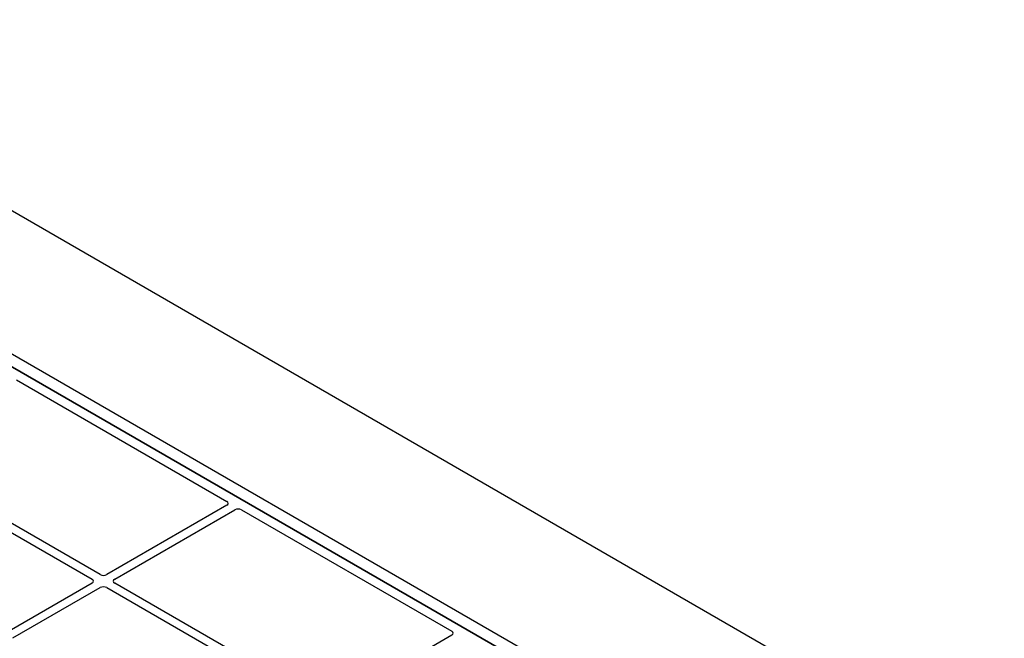
# Model space of a CAD drawing. Units: millimetres. Extents: x 0 to 420, y 0 to 297.
# Drawn here: x 367 to 387, y 180 to 193 of the extents above; entities that cross this region are included whole.
import ezdxf

# ---------------------------------------------------------------- set-up
doc = ezdxf.new("R2010")
doc.units = ezdxf.units.MM

msp = doc.modelspace()

# ---------------------------------------------------------------- linework, layer by layer
at = {"color": 7, "linetype": 'Continuous', "lineweight": 25}
for p, q in [((359.71108, 193.11067), (392.7094, 174.06115)), ((358.92714, 190.56303), (384.5442, 175.77461)), ((358.69143, 190.42696), (384.3085, 175.63854)), ((384.10015, 175.75882), (358.88001, 190.3181)), ((366.74009, 185.56286), (371.1489, 183.01771)), ((363.91788, 183.93326), (368.32605, 181.38848)), ((368.49104, 181.48373), (364.08287, 184.02851)), ((371.14848, 182.93651), (368.63192, 181.48373)), ((368.79691, 181.38848), (371.31347, 182.84126)), ((371.45413, 182.8415), (375.86295, 180.29635)), ((368.32605, 181.30715), (366.49882, 180.25231)), ((366.66381, 180.15707), (368.49104, 181.2119)), ((368.63192, 181.2119), (373.04009, 178.66712)), ((373.20508, 178.76237), (368.79691, 181.30715)), ((375.86253, 180.21515), (373.34597, 178.76237))]:
    msp.add_line(p, q, dxfattribs=at)
for centre, major_axis, ratio, start_param, end_param in [((371.07664, 182.97698), (0.10129, 0.00051), 0.5703075, 5.49802804, 7.05669433), ((371.38359, 182.79978), (0.10007, 0.00053), 0.58431173, 0.78534952, 2.34401582), ((368.25453, 181.34782), (0.10076, 0), 0.57291909, 5.50158524, 7.06478537), ((368.56148, 181.52502), (0.1, 0), 0.58168964, 3.93078892, 5.49398905), ((368.86843, 181.34782), (0.10076, 0), 0.57291909, 2.35999259, 3.92319272), ((368.56148, 181.17062), (0.1, 0), 0.58168964, 0.78919626, 2.35239639), ((375.79068, 180.25562), (0.10129, 0.00051), 0.5703075, 5.49802804, 7.05669433)]:
    msp.add_ellipse(centre, major_axis=major_axis, ratio=ratio, start_param=start_param, end_param=end_param, dxfattribs=at)

doc.saveas('drawing.dxf')
